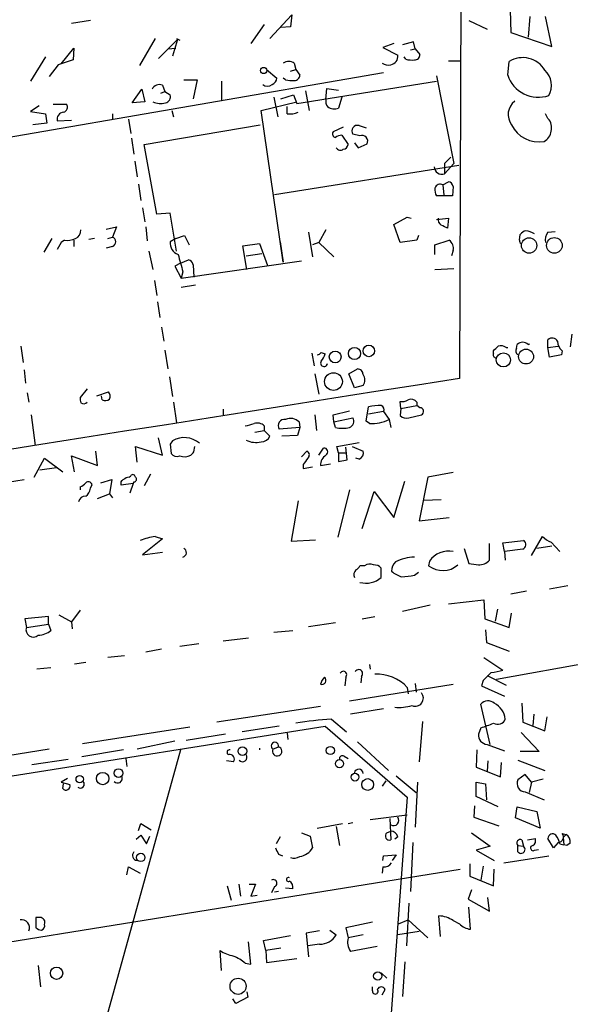
# Model space of a CAD drawing. Extents: x 1 to 733, y 1659 to 2583.
# Drawn here: x 349 to 408, y 2229 to 2335 of the extents above; entities that cross this region are included whole.
import ezdxf

# ---------------------------------------------------------------- set-up
doc = ezdxf.new("R2010")
doc.units = 0
doc.header["$MEASUREMENT"] = 0
doc.layers.add('MAIN', color=5, linetype='CONTINUOUS')

msp = doc.modelspace()

# ---------------------------------------------------------------- linework, layer by layer
at = {"layer": 'MAIN'}
for p, q in [((396.24, 2349.5491), (396.0707, 2296.2938)), ((401.4893, 2335.7485), (401.574, 2333.3778)), ((356.5313, 2334.6478), (354.4993, 2334.3091)), ((375.7507, 2332.7005), (378.1213, 2335.2405)), ((378.1213, 2335.2405), (377.952, 2333.9705)), ((397.0867, 2334.6478), (399.034, 2333.7165)), ((403.606, 2335.0711), (403.4367, 2332.8698)), ((405.9767, 2331.8538), (405.2993, 2335.0711)), ((375.158, 2334.2245), (373.7187, 2332.1925)), ((377.952, 2333.9705), (376.936, 2333.8858)), ((363.474, 2332.7005), (361.7807, 2329.8218)), ((365.8447, 2332.6158), (363.8127, 2330.5838)), ((365.8447, 2332.6158), (365.3367, 2330.8378)), ((365.76, 2332.7005), (366.0987, 2332.5311)), ((401.574, 2333.3778), (405.9767, 2331.8538)), ((353.3987, 2329.9911), (354.7533, 2331.6845)), ((354.7533, 2331.6845), (354.6687, 2330.4145)), ((364.8287, 2331.5998), (365.6753, 2331.6845)), ((389.0433, 2332.1925), (387.858, 2331.7691)), ((387.858, 2331.7691), (389.4667, 2330.9225)), ((391.16, 2332.3618), (389.9747, 2332.0231)), ((390.8213, 2331.5151), (391.3293, 2331.5998)), ((391.3293, 2331.5998), (391.16, 2332.3618)), ((391.3293, 2331.5998), (391.8373, 2331.0071)), ((351.7053, 2330.7531), (350.0967, 2328.1285)), ((354.6687, 2330.4145), (353.06, 2329.9065)), ((390.3133, 2330.4991), (390.144, 2330.7531)), ((394.8853, 2330.3298), (396.1553, 2330.3298)), ((353.06, 2329.9065), (352.1287, 2328.6365)), ((375.412, 2329.3985), (376.5127, 2328.4671)), ((377.952, 2329.2291), (378.5447, 2329.3985)), ((378.3753, 2330.0758), (378.5447, 2329.3985)), ((378.5447, 2329.3985), (378.968, 2328.8058)), ((401.2353, 2328.8058), (401.4047, 2330.2451)), ((269.24, 2308.5705), (387.9427, 2329.0598)), ((366.522, 2328.2978), (367.9613, 2328.2978)), ((367.9613, 2328.2978), (367.538, 2326.2658)), ((377.444, 2328.2978), (377.19, 2328.4671)), ((393.6153, 2328.7211), (395.478, 2319.3231)), ((361.0187, 2325.8425), (362.0347, 2327.2818)), ((362.0347, 2327.2818), (362.3733, 2325.9271)), ((364.236, 2327.7051), (364.49, 2327.0278)), ((370.586, 2328.1285), (370.586, 2326.0965)), ((378.6293, 2325.7578), (393.6153, 2328.1285)), ((379.5607, 2327.1125), (379.984, 2324.9958)), ((381.762, 2326.1811), (381.8467, 2327.3665)), ((381.8467, 2327.3665), (383.1167, 2327.1971)), ((364.0667, 2326.8585), (364.49, 2327.0278)), ((364.49, 2327.0278), (365.0827, 2326.6891)), ((376.174, 2326.4351), (376.5973, 2324.3185)), ((376.936, 2326.2658), (378.2907, 2326.6891)), ((378.2907, 2326.6891), (378.6293, 2325.7578)), ((383.4553, 2326.4351), (383.1167, 2325.2498)), ((351.028, 2325.5038), (350.0967, 2324.9111)), ((352.552, 2325.6731), (353.9913, 2325.6731)), ((362.3733, 2325.9271), (361.0187, 2325.8425)), ((374.8193, 2324.9958), (378.6293, 2325.9271)), ((377.6133, 2324.6571), (377.6133, 2325.4191)), ((350.0967, 2324.9111), (351.7053, 2324.6571)), ((351.7053, 2324.6571), (351.8747, 2323.6411)), ((352.9753, 2323.8951), (354.4993, 2323.9798)), ((358.902, 2324.6571), (358.902, 2324.0645)), ((360.5953, 2324.0645), (360.8493, 2322.5405)), ((365.252, 2324.9958), (365.4213, 2324.3185)), ((377.19, 2308.7398), (374.8193, 2324.9958)), ((405.5533, 2324.1491), (405.2993, 2324.6571)), ((351.8747, 2323.6411), (350.3507, 2323.4718)), ((362.2887, 2321.3551), (374.7347, 2323.4718)), ((383.6247, 2323.2178), (382.524, 2322.7098)), ((385.318, 2323.3871), (386.08, 2323.1331)), ((360.934, 2322.0325), (361.188, 2320.3391)), ((383.4553, 2322.3711), (384.1327, 2321.3551)), ((385.4027, 2322.2865), (384.6407, 2322.4558)), ((363.6433, 2313.9045), (362.2887, 2321.3551)), ((384.81, 2321.5245), (385.2333, 2321.0165)), ((385.2333, 2321.0165), (386.1647, 2321.4398)), ((394.462, 2319.3231), (395.1393, 2320.0005)), ((361.2727, 2319.5771), (361.5267, 2317.8838)), ((376.2587, 2316.0211), (395.986, 2319.1538)), ((394.462, 2319.3231), (394.462, 2318.2225)), ((395.478, 2319.3231), (394.462, 2318.2225)), ((361.696, 2317.1218), (361.95, 2315.3438)), ((394.2927, 2317.0371), (394.8853, 2317.3758)), ((394.2927, 2317.0371), (394.3773, 2315.9365)), ((395.3933, 2316.8678), (395.3087, 2315.8518)), ((395.3087, 2315.8518), (393.6153, 2315.8518)), ((362.1193, 2314.5818), (362.3733, 2313.0578)), ((365.0827, 2313.9891), (363.6433, 2313.9045)), ((365.76, 2309.9251), (365.0827, 2313.9891)), ((389.0433, 2312.8038), (390.4827, 2313.5658)), ((390.4827, 2313.5658), (390.906, 2313.4811)), ((393.6153, 2313.3118), (394.8853, 2313.4811)), ((394.8853, 2313.4811), (394.8007, 2312.3805)), ((358.2247, 2312.2958), (359.3253, 2312.5498)), ((359.3253, 2312.5498), (358.902, 2311.4491)), ((362.458, 2312.5498), (362.6273, 2311.0258)), ((389.7207, 2310.8565), (389.0433, 2312.8038)), ((358.394, 2311.2798), (358.902, 2311.4491)), ((365.6753, 2311.2798), (366.6067, 2311.6185)), ((366.6067, 2311.6185), (367.1147, 2310.6025)), ((379.8993, 2311.9571), (380.3227, 2309.3325)), ((381.762, 2312.2111), (381, 2310.8565)), ((391.668, 2311.6185), (391.4987, 2311.1105)), ((402.5053, 2311.1105), (402.59, 2311.7031)), ((405.5533, 2311.9571), (406.3153, 2312.0418)), ((352.3827, 2311.2798), (351.536, 2309.8405)), ((353.3987, 2310.8565), (352.9753, 2310.0945)), ((353.7373, 2311.1105), (353.3987, 2310.8565)), ((354.7533, 2311.1105), (354.7533, 2310.4331)), ((356.9547, 2311.2798), (356.362, 2311.1951)), ((358.902, 2310.4331), (358.2247, 2310.2638)), ((365.6753, 2311.2798), (365.0827, 2310.9411)), ((372.872, 2310.5178), (374.65, 2310.7718)), ((373.2953, 2307.9778), (372.872, 2310.5178)), ((374.65, 2310.7718), (375.4967, 2308.4011)), ((376.8513, 2310.9411), (377.19, 2308.7398)), ((381, 2310.8565), (380.3227, 2310.6025)), ((381, 2310.8565), (382.6087, 2309.3325)), ((391.4987, 2311.1105), (389.7207, 2310.8565)), ((393.446, 2310.6025), (394.97, 2311.1105)), ((393.446, 2309.5865), (393.446, 2310.6025)), ((362.7967, 2309.9251), (363.22, 2307.9778)), ((373.2107, 2309.4171), (374.904, 2309.6711)), ((395.3933, 2310.0098), (395.224, 2309.4171)), ((366.1833, 2308.6551), (365.5907, 2308.3165)), ((365.5907, 2308.3165), (366.268, 2307.0465)), ((366.1833, 2308.6551), (367.03, 2308.9938)), ((366.268, 2307.0465), (379.1373, 2308.9091)), ((367.538, 2308.4858), (367.6227, 2307.1311)), ((366.4373, 2307.7238), (366.268, 2307.0465)), ((393.446, 2307.9778), (395.478, 2308.0625)), ((363.3893, 2306.7925), (363.6433, 2305.1838)), ((367.792, 2306.2845), (366.268, 2306.0305)), ((363.728, 2304.5065), (363.982, 2302.8131)), ((364.1513, 2301.7971), (364.4053, 2300.2731)), ((408.0933, 2301.0351), (407.924, 2299.6805)), ((349.0807, 2299.7651), (349.3347, 2297.9871)), ((402.1667, 2299.5111), (402.2513, 2299.9345)), ((403.4367, 2299.9345), (403.606, 2300.0191)), ((405.5533, 2299.5958), (405.5533, 2300.4425)), ((405.5533, 2299.5958), (406.654, 2299.7651)), ((364.49, 2299.3418), (364.8287, 2297.3098)), ((380.238, 2299.0031), (380.492, 2297.6485)), ((381.254, 2299.0878), (381.6773, 2298.9185)), ((399.7113, 2299.0031), (399.7113, 2299.2571)), ((401.066, 2299.5958), (401.2353, 2299.5958)), ((405.7227, 2298.5798), (405.5533, 2299.5958)), ((406.9927, 2298.8338), (405.7227, 2298.5798)), ((407.0773, 2299.2571), (406.9927, 2298.8338)), ((349.4193, 2297.2251), (349.5887, 2295.7858)), ((380.5767, 2296.8018), (381, 2294.6005)), ((384.2173, 2296.8018), (385.1487, 2297.3098)), ((384.81, 2295.2778), (384.2173, 2296.8018)), ((364.998, 2296.4631), (365.3367, 2294.3465)), ((385.7413, 2295.5318), (384.81, 2295.2778)), ((349.758, 2294.7698), (349.9273, 2293.7538)), ((356.1927, 2295.1931), (355.4307, 2294.2618)), ((357.2087, 2294.4311), (358.4787, 2294.8545)), ((357.8013, 2294.0078), (357.7167, 2294.4311)), ((365.4213, 2293.7538), (365.76, 2291.5525)), ((389.8053, 2293.0765), (389.7207, 2293.8385)), ((389.8053, 2293.0765), (391.4987, 2293.4151)), ((391.4987, 2293.7538), (391.4987, 2293.4151)), ((391.8373, 2293.1611), (391.4987, 2293.4151)), ((350.1813, 2292.3991), (350.6047, 2289.0971)), ((370.7553, 2292.9918), (370.7553, 2292.3145)), ((380.5767, 2292.3991), (380.746, 2290.7058)), ((382.524, 2292.3991), (384.302, 2292.8225)), ((382.6087, 2291.6371), (382.524, 2292.3991)), ((386.08, 2291.7218), (386.334, 2293.2458)), ((387.9427, 2292.7378), (386.334, 2292.4838)), ((387.9427, 2292.7378), (388.5353, 2291.8911)), ((389.8053, 2293.0765), (389.7207, 2292.3145)), ((390.652, 2292.0605), (392.0067, 2292.3991)), ((378.8833, 2291.6371), (378.968, 2291.0445)), ((382.6087, 2291.6371), (384.6407, 2292.0605)), ((382.778, 2291.0445), (382.6087, 2291.6371)), ((386.4187, 2291.4678), (386.08, 2291.7218)), ((388.5353, 2291.8911), (388.7047, 2291.0445)), ((374.142, 2290.5365), (375.158, 2290.7058)), ((375.158, 2291.2138), (375.158, 2290.7058)), ((375.158, 2290.7058), (375.7507, 2290.1131)), ((378.968, 2291.0445), (376.7667, 2290.8751)), ((378.714, 2290.1978), (377.0207, 2290.1131)), ((378.968, 2291.0445), (378.714, 2290.1978)), ((364.236, 2288.0811), (363.8127, 2289.9438)), ((365.3367, 2289.6051), (365.0827, 2289.2665)), ((365.0827, 2289.2665), (365.1673, 2288.2505)), ((382.9473, 2289.0125), (385.318, 2289.4358)), ((357.2933, 2286.9805), (357.124, 2288.5045)), ((361.5267, 2287.3191), (361.3573, 2289.0125)), ((361.3573, 2289.0125), (364.236, 2288.0811)), ((367.6227, 2288.4198), (367.7073, 2289.0125)), ((379.1373, 2287.9118), (379.73, 2288.5045)), ((381, 2288.0811), (381.508, 2288.8431)), ((383.1167, 2288.3351), (382.9473, 2289.0125)), ((383.1167, 2288.3351), (383.8787, 2288.3351)), ((383.1167, 2288.3351), (383.1167, 2287.4038)), ((384.048, 2287.5731), (383.8787, 2288.9278)), ((384.556, 2289.0125), (385.7413, 2288.5045)), ((350.52, 2285.7105), (351.6207, 2287.7425)), ((351.6207, 2287.7425), (353.568, 2286.3031)), ((354.838, 2286.3031), (354.4993, 2287.9965)), ((354.4993, 2287.9965), (357.2933, 2286.9805)), ((379.3067, 2287.0651), (379.3067, 2286.6418)), ((381.1693, 2286.9805), (382.27, 2287.1498)), ((383.1167, 2287.4038), (384.048, 2287.5731)), ((385.318, 2287.6578), (384.9793, 2287.7425)), ((352.8907, 2286.7265), (351.1127, 2286.4725)), ((362.966, 2286.0491), (362.2887, 2284.7791)), ((379.3067, 2286.6418), (380.3227, 2286.8111)), ((395.3933, 2286.2185), (392.684, 2285.7105)), ((346.71, 2285.0331), (349.4193, 2285.4565)), ((356.5313, 2284.5251), (356.7007, 2284.9485)), ((357.632, 2285.1178), (358.8173, 2285.4565)), ((358.8173, 2285.4565), (358.5633, 2283.9325)), ((361.1033, 2285.0331), (359.8333, 2284.8638)), ((360.68, 2285.7105), (360.8493, 2285.8798)), ((361.1033, 2285.0331), (360.7647, 2284.0171)), ((361.188, 2285.2025), (361.1033, 2285.0331)), ((389.0433, 2281.3925), (390.2287, 2285.2871)), ((392.684, 2285.7105), (391.7527, 2281.0538)), ((355.4307, 2284.6945), (355.4307, 2284.3558)), ((357.2933, 2283.4245), (358.5633, 2283.9325)), ((358.5633, 2283.9325), (358.902, 2283.5091)), ((384.302, 2284.3558), (383.032, 2279.2758)), ((385.6567, 2280.2071), (386.9267, 2284.1865)), ((386.9267, 2284.1865), (389.0433, 2281.3925)), ((378.7987, 2283.1705), (378.0367, 2278.8525)), ((392.2607, 2283.2551), (394.1233, 2283.3398)), ((391.7527, 2281.0538), (394.97, 2281.3925)), ((364.236, 2279.1065), (362.1193, 2277.4131)), ((363.474, 2279.3605), (364.236, 2279.1065)), ((378.0367, 2278.8525), (380.6613, 2279.0218)), ((399.288, 2276.8205), (399.288, 2278.5985)), ((400.7273, 2278.6831), (402.9287, 2278.9371)), ((400.8967, 2277.7518), (400.7273, 2278.6831)), ((403.7753, 2277.3285), (404.9607, 2279.3605)), ((405.892, 2278.7678), (406.8233, 2277.7518)), ((362.1193, 2277.4131), (364.236, 2277.6671)), ((396.5787, 2278.0905), (397.0867, 2276.4818)), ((402.844, 2278.0058), (400.8967, 2277.7518)), ((400.8967, 2277.7518), (400.9813, 2276.8205)), ((405.9767, 2278.3445), (404.368, 2278.0905)), ((392.8533, 2276.7358), (392.7687, 2276.2278)), ((385.9107, 2276.2278), (385.4027, 2276.2278)), ((387.6887, 2274.9578), (387.6887, 2275.9738)), ((391.2447, 2275.2118), (391.668, 2275.5505)), ((403.2673, 2273.5185), (401.574, 2273.1798)), ((405.7227, 2273.7725), (407.67, 2274.1111)), ((394.8853, 2272.1638), (398.6953, 2272.5871)), ((398.6953, 2272.5871), (398.78, 2270.5551)), ((355.4307, 2271.4865), (354.4993, 2270.2165)), ((392.938, 2271.9945), (389.9747, 2271.3171)), ((400.1347, 2271.5711), (399.8807, 2270.3011)), ((352.044, 2270.8091), (349.504, 2270.5551)), ((349.504, 2270.5551), (349.6733, 2269.6238)), ((352.044, 2269.9625), (352.044, 2270.8091)), ((353.1447, 2270.9785), (354.4993, 2270.2165)), ((354.4993, 2270.2165), (354.584, 2269.4545)), ((385.6567, 2270.5551), (387.0113, 2270.8091)), ((398.78, 2270.5551), (401.4047, 2269.6238)), ((401.4047, 2269.6238), (401.6587, 2271.1478)), ((349.6733, 2269.6238), (352.044, 2269.9625)), ((352.044, 2269.9625), (352.298, 2269.2851)), ((376.174, 2269.1158), (378.206, 2269.2851)), ((379.8993, 2269.7085), (382.778, 2270.1318)), ((398.8647, 2269.3698), (398.9493, 2268.0151)), ((370.7553, 2268.1845), (373.4647, 2268.5231)), ((362.458, 2266.9991), (364.1513, 2267.3378)), ((368.1307, 2267.8458), (366.0987, 2267.5918)), ((398.9493, 2268.0151), (401.4047, 2267.0838)), ((360.172, 2266.5758), (358.394, 2266.4065)), ((398.6953, 2266.4065), (400.7273, 2265.0518)), ((410.8027, 2265.9831), (400.05, 2264.0358)), ((352.298, 2265.3058), (350.774, 2265.1365)), ((354.838, 2265.7291), (356.0233, 2265.8985)), ((386.4187, 2265.6445), (386.5033, 2265.1365)), ((383.8787, 2264.2898), (383.794, 2263.3585)), ((385.572, 2264.3745), (385.4873, 2263.6971)), ((398.6107, 2263.9511), (398.4413, 2263.3585)), ((399.034, 2264.4591), (401.066, 2263.4431)), ((384.302, 2261.7498), (395.3933, 2263.5278)), ((390.4827, 2263.1891), (390.5673, 2262.5118)), ((391.3293, 2263.6125), (391.414, 2262.6811)), ((398.4413, 2263.3585), (400.8967, 2262.2578)), ((381.1693, 2261.1571), (370.078, 2259.4638)), ((387.9427, 2260.9031), (384.3867, 2260.3105)), ((399.3727, 2257.0931), (398.3567, 2261.4111)), ((402.7593, 2261.4958), (402.844, 2259.4638)), ((382.3547, 2259.8025), (383.9633, 2258.4478)), ((404.0293, 2260.3105), (403.9447, 2259.1251)), ((405.2147, 2258.5325), (405.4687, 2260.0565)), ((244.7713, 2237.2811), (381.6773, 2259.0405)), ((355.6847, 2257.1778), (367.1993, 2258.9558)), ((376.7667, 2259.0405), (372.7873, 2258.4478)), ((381.6773, 2259.0405), (390.4827, 2251.4205)), ((392.0913, 2259.5485), (391.7527, 2255.2305)), ((398.3567, 2258.8711), (398.1027, 2258.1938)), ((402.844, 2259.4638), (405.2147, 2258.5325)), ((371.0093, 2258.1938), (366.776, 2257.5165)), ((377.6133, 2258.2785), (377.698, 2257.6011)), ((402.6747, 2258.3631), (404.622, 2256.3311)), ((352.1287, 2256.5851), (339.6827, 2254.5531)), ((366.1833, 2256.5005), (353.7373, 2211.6271)), ((360.0873, 2256.5005), (355.6, 2255.7385)), ((365.5907, 2257.4318), (361.5267, 2256.5851)), ((376.0893, 2256.5851), (376.682, 2256.8391)), ((385.1487, 2257.3471), (388.4507, 2254.2991)), ((397.9333, 2256.5005), (397.8487, 2254.6378)), ((399.034, 2257.0931), (400.8967, 2256.4158)), ((354.1607, 2255.4845), (350.266, 2254.8918)), ((360.3413, 2255.5691), (360.426, 2254.7225)), ((383.7093, 2255.8231), (384.1327, 2255.5691)), ((402.336, 2255.3998), (405.2147, 2254.2991)), ((404.622, 2256.3311), (402.59, 2256.3311)), ((371.856, 2255.2305), (371.094, 2255.3151)), ((397.8487, 2254.6378), (400.4733, 2253.6218)), ((399.1187, 2255.3151), (399.034, 2254.2145)), ((400.4733, 2253.6218), (400.558, 2255.1458)), ((354.076, 2253.4525), (353.3987, 2253.0291)), ((389.2973, 2253.7065), (391.414, 2251.9285)), ((403.098, 2253.8758), (402.336, 2253.2831)), ((403.7753, 2253.0291), (403.098, 2253.8758)), ((405.0453, 2253.3678), (403.7753, 2253.0291)), ((353.3987, 2253.0291), (354.33, 2252.7751)), ((353.568, 2252.3518), (353.6527, 2252.8598)), ((388.1967, 2253.1985), (387.7733, 2252.6058)), ((391.5833, 2253.0291), (391.3293, 2248.2031)), ((397.8487, 2251.5051), (397.8487, 2253.0291)), ((397.8487, 2253.0291), (398.8647, 2252.8598)), ((398.8647, 2252.8598), (398.9493, 2251.1665)), ((403.7753, 2253.0291), (403.5213, 2251.9285)), ((390.4827, 2251.4205), (387.5193, 2211.6271)), ((400.2193, 2250.4045), (397.8487, 2251.5051)), ((403.098, 2252.0131), (405.13, 2251.1665)), ((397.6793, 2250.4891), (397.5947, 2249.3038)), ((402.082, 2249.2191), (402.2513, 2250.4045)), ((402.2513, 2250.4045), (404.368, 2249.8965)), ((386.5033, 2249.0498), (390.4827, 2249.5578)), ((388.62, 2249.1345), (388.7047, 2246.8485)), ((397.5947, 2249.3038), (400.304, 2248.3725)), ((404.7067, 2248.1185), (402.082, 2249.2191)), ((404.368, 2249.8965), (404.7067, 2248.1185)), ((361.696, 2247.8645), (361.95, 2248.6265)), ((361.95, 2248.6265), (363.0507, 2247.9491)), ((380.8307, 2248.1185), (383.54, 2248.6265)), ((382.8627, 2248.2878), (383.2013, 2246.2558)), ((384.1327, 2248.6265), (384.6407, 2248.7111)), ((361.442, 2246.9331), (361.95, 2247.3565)), ((361.95, 2247.3565), (362.5427, 2246.4251)), ((362.5427, 2246.4251), (362.8813, 2247.2718)), ((376.8513, 2247.1871), (376.428, 2246.4251)), ((379.1373, 2247.6105), (380.0687, 2247.2718)), ((380.0687, 2247.2718), (380.3227, 2246.0018)), ((388.2813, 2247.6105), (388.7047, 2247.7798)), ((389.4667, 2247.1871), (389.128, 2246.9331)), ((397.3407, 2247.6105), (399.3727, 2246.1711)), ((403.352, 2246.8485), (404.1987, 2247.0178)), ((406.146, 2246.0018), (405.5533, 2247.0178)), ((407.0773, 2247.5258), (407.5007, 2247.4411)), ((407.162, 2247.1025), (407.5007, 2247.4411)), ((407.162, 2247.1025), (407.2467, 2246.3405)), ((391.0753, 2246.5945), (390.8213, 2241.3451)), ((399.3727, 2246.1711), (397.8487, 2245.7478)), ((402.336, 2246.2558), (402.9287, 2246.1711)), ((402.336, 2245.5785), (402.336, 2246.2558)), ((402.7593, 2246.8485), (402.9287, 2246.1711)), ((406.654, 2246.5945), (406.146, 2246.0018)), ((406.8233, 2246.4251), (407.2467, 2246.3405)), ((407.5853, 2246.2558), (407.2467, 2246.3405)), ((407.924, 2246.5098), (407.5853, 2246.2558)), ((376.682, 2245.3245), (377.1053, 2245.1551)), ((387.858, 2244.6471), (387.9427, 2245.1551)), ((387.9427, 2245.1551), (389.2973, 2245.2398)), ((389.2973, 2245.2398), (388.874, 2244.6471)), ((397.8487, 2245.7478), (399.796, 2244.6471)), ((400.812, 2244.3931), (405.638, 2245.1551)), ((404.114, 2245.7478), (404.5373, 2245.8325)), ((360.426, 2243.1231), (360.5953, 2243.9698)), ((360.5953, 2243.9698), (361.8653, 2243.2925)), ((387.858, 2243.9698), (387.7733, 2243.2925)), ((397.1713, 2244.3085), (397.1713, 2242.9538)), ((398.6107, 2244.0545), (398.3567, 2242.5305)), ((298.958, 2228.0525), (396.1553, 2243.7158)), ((397.1713, 2242.9538), (399.7113, 2241.9378)), ((399.7113, 2241.9378), (399.796, 2243.7158)), ((371.1787, 2241.9378), (371.602, 2240.4138)), ((372.4487, 2242.1071), (372.618, 2240.8371)), ((373.5493, 2242.1071), (374.2267, 2242.1071)), ((374.2267, 2242.1071), (373.7187, 2240.8371)), ((376.2587, 2241.8531), (375.92, 2241.1758)), ((378.206, 2241.5991), (377.444, 2241.6838)), ((373.7187, 2240.8371), (374.396, 2240.9218)), ((376.682, 2241.3451), (376.2587, 2241.2605)), ((397.3407, 2241.5145), (397.002, 2240.4985)), ((399.288, 2239.2285), (399.1187, 2240.6678)), ((390.652, 2240.0751), (390.398, 2235.5031)), ((397.002, 2240.4985), (399.288, 2239.2285)), ((397.256, 2237.2811), (397.0867, 2239.6518)), ((351.1127, 2238.5511), (350.6893, 2238.5511)), ((350.6893, 2238.5511), (350.6893, 2237.4505)), ((394.0387, 2236.5191), (393.8693, 2238.7205)), ((386.7573, 2238.0431), (383.8787, 2237.4505)), ((383.8787, 2237.4505), (384.1327, 2236.3498)), ((389.5513, 2237.8738), (390.5673, 2238.2971)), ((390.5673, 2238.2971), (392.684, 2236.3498)), ((395.3933, 2238.2125), (396.0707, 2237.8738)), ((375.0733, 2236.0958), (377.952, 2236.6038)), ((381.0847, 2237.1118), (379.6453, 2236.8578)), ((379.6453, 2236.8578), (379.8993, 2234.3178)), ((382.1853, 2237.1965), (382.8627, 2236.6885)), ((385.7413, 2236.6885), (384.1327, 2236.3498)), ((391.7527, 2237.0271), (389.4667, 2236.6885)), ((373.7187, 2233.5558), (373.4647, 2235.9265)), ((375.3273, 2234.9951), (375.0733, 2236.0958)), ((381.0847, 2235.6725), (379.8147, 2235.5031)), ((387.2653, 2235.4185), (384.3867, 2234.9105)), ((370.586, 2232.8785), (370.4167, 2234.9951)), ((376.936, 2235.2491), (375.3273, 2234.9951)), ((375.3273, 2234.9951), (375.412, 2233.7251)), ((350.9433, 2233.3865), (351.1973, 2231.1005)), ((373.126, 2233.6405), (373.7187, 2233.5558)), ((375.412, 2233.7251), (378.6293, 2234.1485)), ((390.2287, 2233.8098), (389.9747, 2230.0845)), ((387.6887, 2232.6245), (388.2813, 2232.0318)), ((373.2953, 2230.5925), (373.38, 2229.9998)), ((386.7573, 2230.6771), (386.7573, 2231.1005)), ((387.7733, 2230.2538), (388.112, 2230.8465)), ((372.11, 2229.3225), (371.7713, 2229.8305)), ((373.38, 2229.9998), (372.11, 2229.3225))]:
    msp.add_line(p, q, dxfattribs=at)
for centre, radius in [((375.0945, 2329.2927), 0.3346), ((403.5289, 2310.5416), 0.823), ((406.236, 2310.5472), 0.837), ((386.3603, 2299.2455), 0.6175), ((382.7581, 2298.6029), 0.6318), ((384.8232, 2298.9672), 0.649), ((400.7724, 2298.2785), 0.7541), ((403.2035, 2298.6405), 0.7964), ((382.5695, 2295.958), 0.9511), ((372.8104, 2256.3658), 0.4628), ((382.2423, 2256.4331), 0.443), ((383.2164, 2255.0223), 0.4322), ((359.5388, 2254.0173), 0.4697), ((355.3807, 2253.358), 0.3934), ((357.8446, 2253.4271), 0.6642), ((384.8696, 2253.5798), 0.415), ((386.2361, 2252.7911), 0.6299), ((361.9188, 2244.9763), 0.4511), ((352.9087, 2232.5716), 0.6586), ((387.3129, 2232.2744), 0.4454), ((372.3503, 2231.1738), 0.863)]:
    msp.add_circle(centre, radius, dxfattribs=at)
for centre, radius, start, end in [((388.5535, 2330.8136), 0.9197, 279.463347, 6.800464), ((391.0331, 2333.2541), 2.8475, 255.357624, 274.261664), ((391.2589, 2330.9929), 0.5786, 268.593643, 1.406357), ((402.8621, 2327.9484), 2.7201, 30.129986, 122.397685), ((377.7826, 2329.1446), 1.1038, 57.523632, 122.471989), ((388.4083, 2330.9224), 1.0583, 233.127937, 286.265186), ((403.7657, 2327.6997), 2.1691, 329.674543, 48.085237), ((375.7022, 2328.5459), 0.8143, 291.805329, 354.446932), ((378.1637, 2331.0489), 2.8437, 255.33971, 274.267354), ((378.3894, 2328.7917), 0.5788, 268.604026, 1.395974), ((404.5279, 2329.8878), 3.4659, 198.191334, 288.68065), ((363.8973, 2326.943), 0.8339, 66.038209, 156.02914), ((375.4967, 2328.4458), 0.8297, 232.246149, 307.753851), ((364.4848, 2326.4721), 0.6361, 278.12628, 19.947705), ((382.6085, 2325.9694), 0.8726, 165.958979, 219.097681), ((353.5047, 2325.3767), 0.5698, 285.05579, 31.34662), ((364.0095, 2327.6805), 1.9229, 245.759484, 287.09309), ((382.6722, 2326.372), 1.207, 232.134175, 291.608368), ((403.1047, 2324.5716), 1.8167, 127.557439, 217.255926), ((353.708, 2324.0742), 0.7543, 94.204132, 193.73594), ((377.9095, 2326.8164), 2.1795, 262.189251, 294.077796), ((404.5373, 2323.1754), 1.4072, 344.295649, 43.782105), ((385.145, 2322.8009), 0.6111, 73.557557, 214.384418), ((404.5482, 2324.8355), 3.1951, 205.264975, 280.491542), ((382.8486, 2322.4981), 0.3875, 146.88812, 259.502061), ((383.6606, 2320.7936), 1.5908, 97.414948, 123.698059), ((385.6425, 2321.7361), 0.6004, 330.429115, 113.541945), ((404.5439, 2322.9137), 1.3534, 295.661921, 354.947006), ((383.3195, 2321.2728), 0.5238, 209.295783, 305.638132), ((383.5397, 2321.4401), 0.5991, 278.157154, 351.842846), ((394.1656, 2318.9704), 0.8044, 178.995664, 291.618902), ((394.5886, 2316.4867), 1.1621, 169.498468, 213.117088), ((393.9963, 2316.5503), 0.5699, 58.66384, 164.927405), ((394.8008, 2316.7833), 0.5985, 8.116564, 81.883436), ((394.4875, 2313.3372), 0.7174, 168.428488, 239.492343), ((309.812, 2143.1998), 189.3283, 63.327124, 63.556307), ((354.5637, 2312.1624), 0.9528, 292.13417, 2.929668), ((358.6904, 2310.9411), 0.5503, 292.613458, 67.386542), ((403.5214, 2311.0258), 1.1516, 107.103826, 143.975919), ((402.5365, 2308.9), 3.2906, 61.353827, 78.674701), ((406.5269, 2311.1528), 1.2629, 140.439572, 193.569674), ((354.0339, 2313.2684), 2.1782, 262.173823, 294.082141), ((366.3362, 2310.7827), 1.2635, 172.797925, 251.213724), ((394.3562, 2310.2427), 1.0629, 347.34315, 54.728008), ((402.7595, 2311.0259), 0.2679, 161.592103, 251.54476), ((831.8219, 2435.6452), 482.6455, 195.140255, 195.369456), ((366.9455, 2308.4013), 0.5985, 8.116564, 81.883436), ((272.9653, 2426.5111), 179.6055, 314.885409, 315.114591), ((400.4734, 2298.834), 0.9651, 52.120851, 105.264491), ((402.844, 2299.3205), 0.8534, 46.011248, 133.988752), ((406.0011, 2299.9968), 0.6318, 25.932378, 135.134662), ((408.0373, 2300.3721), 1.4713, 183.858111, 229.271992), ((380.7884, 2299.384), 0.5518, 274.396316, 327.536771), ((380.0519, 2299.3229), 1.675, 315.863544, 346.028469), ((400.0359, 2298.8479), 0.3598, 154.446281, 258.683821), ((402.5901, 2299.2571), 0.4937, 149.040224, 239.024302), ((381.5609, 2297.9448), 0.3728, 145.40204, 353.484997), ((385.1629, 2296.7314), 0.5786, 358.583744, 91.406357), ((384.9006, 2296.1245), 1.0286, 324.815868, 35.17958), ((11703.7705, -69460.4115), 72642.1973, 98.955248049, 99.184431011), ((357.9935, 2294.4149), 0.6547, 330.498273, 42.177148), ((356.3619, 2294.0923), 0.9465, 169.683783, 206.559637), ((355.8051, 2294.1022), 0.5211, 236.212351, 318.048742), ((358.1237, 2294.5774), 0.6545, 240.489651, 312.194781), ((387.8021, 2287.0034), 6.4127, 91.013251, 103.234432), ((387.4769, 2292.9494), 0.5116, 335.569021, 65.543996), ((389.9325, 2294.981), 1.162, 259.497569, 303.115652), ((390.8636, 2293.2597), 0.8046, 37.882478, 111.607035), ((390.398, 2292.9635), 0.938, 223.777634, 285.710475), ((391.8181, 2292.757), 0.4046, 297.787564, 87.279752), ((372.5764, 2295.0634), 3.8886, 278.125101, 292.385024), ((374.3959, 2290.4233), 1.098, 46.047932, 107.961359), ((377.2958, 2291.2561), 0.652, 76.863125, 215.75731), ((377.9854, 2290.7538), 1.2596, 44.530373, 115.456305), ((384.034, 2291.6983), 0.7066, 292.289278, 30.837208), ((386.6302, 2295.9134), 4.4507, 267.2762, 295.343849), ((383.54, 2294.3893), 3.4305, 257.166122, 282.833878), ((366.6022, 2287.5088), 2.4487, 48.794925, 121.118653), ((374.2294, 2291.642), 2.202, 242.443477, 285.539014), ((374.8681, 2290.4721), 0.9528, 267.064327, 337.86583), ((365.8023, 2288.7442), 0.8043, 217.864363, 291.624151), ((366.5941, 2289.4015), 1.4898, 250.577459, 297.586761), ((282.7784, 2372.9254), 119.7487, 314.885409, 315.114592), ((379.5405, 2288.0977), 0.4488, 307.666685, 65.022443), ((382.5665, 2286.938), 1.3978, 125.137421, 178.257715), ((381.5503, 2288.4339), 0.4114, 300.966145, 95.901842), ((385.1063, 2288.2928), 0.6694, 288.437656, 18.437656), ((548.9106, 2160.4039), 211.6803, 143.018223, 143.247406), ((361.0731, 2285.7044), 0.2843, 1.229594, 141.912942), ((355.0924, 2285.7946), 1.1509, 287.093579, 323.981411), ((356.3056, 2284.8073), 0.4196, 19.665766, 132.276444), ((360.1579, 2285.0755), 0.3875, 100.497939, 213.11188), ((360.7396, 2284.753), 0.9594, 93.561805, 132.837328), ((361.182, 2285.4867), 0.2843, 271.209443, 51.928805), ((355.4314, 2284.6094), 1.1031, 302.449681, 355.617229), ((355.9881, 2282.9376), 0.7418, 87.279935, 168.474956), ((364.8935, 2270.6994), 8.7767, 99.30767, 110.183559), ((402.6714, 2278.491), 0.515, 289.581978, 60.024662), ((406.8082, 2281.2355), 2.6323, 225.423265, 249.631202), ((366.3244, 2277.6389), 0.4929, 283.241186, 66.36796), ((394.8918, 2275.3224), 2.4806, 78.336291, 145.264381), ((390.13, 2275.6726), 1.3412, 133.151026, 181.602172), ((391.4134, 2272.1664), 4.9955, 91.93525, 116.137781), ((439.9203, 2530.401), 257.5067, 260.424926, 260.654106), ((398.0764, 2278.0106), 1.6983, 270.88732, 315.512898), ((385.5298, 2275.2541), 0.7785, 135.005204, 202.37413), ((384.6829, 2276.5244), 0.7785, 292.378134, 337.605454), ((386.4461, 2275.5029), 0.9012, 63.941047, 126.449005), ((386.9387, 2275.3267), 0.9906, 40.787625, 95.602387), ((390.9411, 2278.3134), 3.4356, 231.220906, 252.18525), ((394.2824, 2278.2161), 2.4989, 232.71785, 310.379211), ((386.056, 2276.9075), 2.543, 255.114009, 309.943173), ((387.8516, 2296.8581), 21.9106, 275.338088, 278.908732), ((350.4142, 2269.3593), 0.7867, 160.353525, 312.264381), ((350.8007, 2271.2178), 2.4448, 273.343754, 307.765635), ((383.6208, 2264.5553), 0.3701, 314.168098, 154.764271), ((385.2651, 2264.6708), 0.4266, 316.006752, 150.250121), ((398.8665, 2271.0537), 6.2837, 275.394947, 287.225274), ((382.7959, 2263.1226), 1.6763, 135.870102, 166.011837), ((381.3278, 2263.9384), 0.4401, 248.892392, 52.989487), ((387.1318, 2260.0135), 4.6166, 43.461421, 91.495682), ((610.6963, 2052.7371), 299.3187, 134.888779, 135.117975), ((391.3249, 2262.0495), 0.8741, 247.521819, 38.739656), ((399.1187, 2260.734), 1.0194, 48.360392, 138.376263), ((389.5936, 2266.2813), 5.2296, 264.892067, 285.494964), ((398.8888, 2259.5993), 2.1023, 5.546529, 64.435652), ((388.5133, 2187.0297), 73.0329, 94.837288, 97.845054), ((400.177, 2260.0988), 0.8571, 237.094097, 339.776461), ((395.9804, 2267.2677), 8.7264, 285.801906, 295.311729), ((399.1188, 2258.1092), 1.0196, 175.240558, 265.229359), ((371.4327, 2256.2465), 0.2677, 71.578587, 251.558284), ((375.0224, 2256.5851), 0.3819, 167.186424, 192.798946), ((376.2959, 2256.9215), 0.3948, 347.952883, 238.443841), ((376.5394, 2256.3533), 0.5063, 152.751683, 73.641114), ((371.4749, 2255.5268), 0.4827, 322.135426, 105.242626), ((372.8296, 2255.6961), 0.469, 217.879271, 37.871769), ((383.54, 2255.5268), 0.3413, 60.257201, 187.11877), ((385.2721, 2253.9632), 0.4693, 359.670297, 169.949586), ((359.4439, 2253.4524), 0.5035, 222.262972, 19.662245), ((403.1102, 2252.884), 0.871, 152.728901, 269.197425), ((353.9067, 2252.6397), 0.4444, 220.365028, 17.737796), ((355.4589, 2252.8315), 0.4196, 227.724474, 42.285631), ((388.993, 2248.9638), 0.5831, 240.361175, 35.66904), ((388.5692, 2247.2718), 0.4445, 130.365028, 287.750074), ((388.7399, 2247.0389), 0.7417, 11.525044, 92.720065), ((403.5636, 2246.8062), 0.6694, 304.698943, 18.426829), ((406.048, 2247.0088), 0.4948, 44.647894, 178.957742), ((404.5165, 2245.9386), 2.3575, 11.90906, 36.972457), ((406.643, 2247.1614), 0.567, 271.111615, 39.998377), ((406.9362, 2246.6227), 0.9942, 353.479708, 55.403622), ((545.8075, 2330.3231), 189.2834, 206.45383, 206.683054), ((378.6363, 2247.004), 1.9617, 279.73457, 329.277675), ((402.5847, 2246.5257), 0.367, 61.59139, 227.340907), ((402.6747, 2245.8325), 0.4233, 216.867191, 53.124688), ((403.9609, 2245.979), 0.2773, 93.349473, 303.512416), ((361.5846, 2245.1954), 0.5514, 135.99194, 263.971956), ((378.3778, 2246.0143), 1.1131, 247.510398, 302.019569), ((388.0415, 2244.8022), 0.8524, 257.56816, 331.318192), ((377.7404, 2242.6152), 0.2116, 53.14635, 306.837414), ((376.1355, 2242.2149), 0.3822, 288.804716, 124.326292), ((377.4723, 2241.7967), 0.7598, 344.926751, 58.678028), ((351.1128, 2238.0008), 0.5503, 337.372926, 90.010412), ((393.6995, 2235.6712), 3.054, 56.316176, 86.812781), ((349.1457, 2237.4562), 0.8541, 336.220051, 100.094247), ((351.341, 2238.1526), 0.9579, 227.132054, 266.468811), ((351.155, 2237.6622), 0.4827, 285.254078, 15.242626), ((397.4959, 2239.2423), 1.9759, 223.837304, 263.02605), ((381.0808, 2237.743), 2.0705, 270.107922, 329.38363), ((385.9291, 2235.9248), 1.846, 166.689457, 213.32938), ((373.2121, 2239.7404), 5.5075, 239.498165, 255.745502), ((370.0773, 2229.9987), 4.7494, 50.065919, 68.00616), ((387.0537, 2230.6348), 0.2993, 171.878017, 45.013536), ((387.6886, 2230.6207), 0.4798, 28.071082, 151.923298)]:
    msp.add_arc(centre, radius, start, end, dxfattribs=at)

doc.saveas('drawing.dxf')
